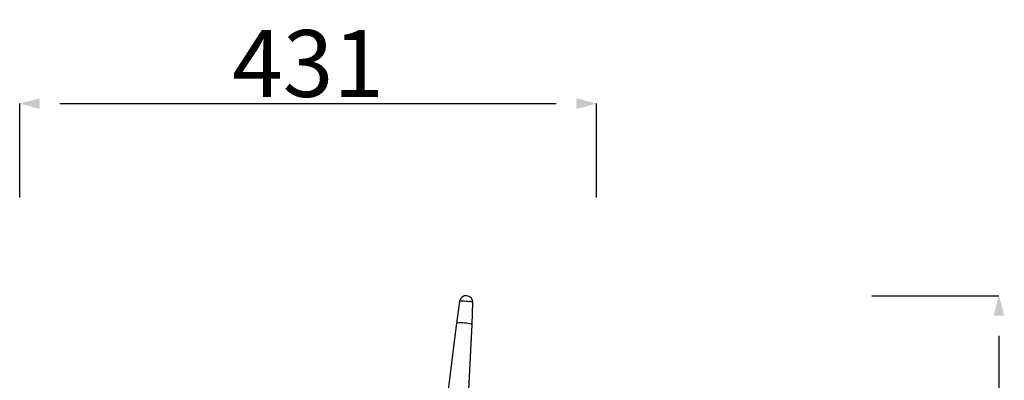
# Model space of a CAD drawing. Extents: x 240370 to 243852, y -14680 to -7621.
# Drawn here: x 242289 to 243026, y -12531 to -12261 of the extents above; entities that cross this region are included whole.
import ezdxf

# ---------------------------------------------------------------- set-up
doc = ezdxf.new("R2010")
doc.units = 0
doc.header["$LTSCALE"] = 5.08
doc.header["$PDMODE"] = 3
doc.header["$PDSIZE"] = -2
doc.layers.get('0').update_dxf_attribs({"linetype": 'CONTINUOUS'})
doc.layers.get('DEFPOINTS').update_dxf_attribs({"linetype": 'CONTINUOUS'})
doc.layers.add('Standard', color=7, linetype='CONTINUOUS')
doc.dimstyles.new('Product', dxfattribs={"dimtxt": 20, "dimasz": 30, "dimexe": 0, "dimexo": 6, "dimgap": 5, "dimtad": 1, "dimtoh": 1, "dimdec": 0, "dimzin": 11, "dimdsep": 46, "dimtxsty": 'Standard', "dimblk": 'VW_FILLEDARROW', "dimcen": 5, "dimclrd": 1, "dimclre": 1, "dimclrt": 1, "dimadec": 0, "dimazin": 0, "dimtfac": 1, "dimtdec": 0, "dimtmove": 0, "dimatfit": 2, "dimldrblk": 'VW_FILLEDARROW', "dimfxl": 100, "dimtolj": 1, "dimtzin": 11, "dimarcsym": 1})

# ---------------------------------------------------------------- blocks, each defined once
blk = doc.blocks.new('VW_FILLEDARROW')
at = {"color": 0}
blk.add_solid([(0, 0), (-0.499, -0.134), (-0.499, 0.134)], dxfattribs=at)
blk = doc.blocks.new('*D1336')
at = {"layer": 'DEFPOINTS', "color": 0, "linetype": 'Continuous', "transparency": 16777216}
for p in [(242720.81, -12323.38), (242289.46, -12399.56), (242720.81, -12399.56)]:
    blk.add_point(p, dxfattribs=at)
at = {"layer": 'Standard', "color": 1, "linetype": 'Continuous', "lineweight": -2, "transparency": 16777216}
for p, q in [((242289.46, -12393.56), (242289.46, -12323.38)), ((242319.46, -12323.38), (242690.81, -12323.38)), ((242720.81, -12393.56), (242720.81, -12323.38))]:
    blk.add_line(p, q, dxfattribs=at)
at = {"layer": 'Standard', "color": 1, "linetype": 'Continuous', "lineweight": -2, "transparency": 16777216, "xscale": 30, "yscale": 30, "zscale": 30, "rotation": 180}
blk.add_blockref('VW_FILLEDARROW', (242289.46, -12323.38), dxfattribs=at)
at = {"layer": 'Standard', "color": 1, "linetype": 'Continuous', "lineweight": -2, "transparency": 16777216, "xscale": 30, "yscale": 30, "zscale": 30}
blk.add_blockref('VW_FILLEDARROW', (242720.81, -12323.38), dxfattribs=at)
at = {"layer": 'Standard', "color": 1, "linetype": 'Continuous', "transparency": 16777216, "insert": (242505.14, -12293.38), "char_height": 50, "attachment_point": 5}
blk.add_mtext('\\A1;431', dxfattribs=at)
blk = doc.blocks.new('*D1338')
at = {"layer": 'DEFPOINTS', "color": 0, "linetype": 'Continuous', "transparency": 16777216}
for p in [(242920.77, -12467.17), (242924.52, -14118.8), (243021.87, -14118.8)]:
    blk.add_point(p, dxfattribs=at)
at = {"layer": 'Standard', "color": 1, "linetype": 'Continuous', "lineweight": -2, "transparency": 16777216}
for p, q in [((242926.77, -12467.17), (243021.87, -12467.17)), ((243021.87, -12497.17), (243021.87, -14088.8)), ((242930.52, -14118.8), (243021.87, -14118.8))]:
    blk.add_line(p, q, dxfattribs=at)
at = {"layer": 'Standard', "color": 1, "linetype": 'Continuous', "lineweight": -2, "transparency": 16777216, "xscale": 30, "yscale": 30, "zscale": 30}
for p, rotation in [((243021.87, -12467.17), 90), ((243021.87, -14118.8), 270)]:
    blk.add_blockref('VW_FILLEDARROW', p, dxfattribs=dict(at, rotation=rotation))
at = {"layer": 'Standard', "color": 1, "linetype": 'Continuous', "transparency": 16777216, "insert": (242991.87, -13292.98), "char_height": 50, "attachment_point": 5, "rotation": 90}
blk.add_mtext('\\A1;1652', dxfattribs=at)

msp = doc.modelspace()

# ---------------------------------------------------------------- linework, layer by layer
at = {"color": 7, "linetype": 'Continuous', "lineweight": 25}
for p, q in [((242618.43, -12471.46), (242616.17, -12487.77)), ((242627.76, -12488.79), (242628.38, -12472.34)), ((242616.17, -12487.77), (242605.02, -12575.2)), ((242623.45, -12576.82), (242627.76, -12488.79))]:
    msp.add_line(p, q, dxfattribs=at)
at = {"color": 7, "linetype": 'Continuous', "lineweight": 25, "flags": 128}
for points in [[(242618.43, -12471.46), (242618.52, -12471.34), (242618.96, -12471.19), (242619.73, -12471.09), (242620.77, -12471.05), (242622.01, -12471.07), (242623.35, -12471.16), (242624.69, -12471.3), (242625.94, -12471.49)], [(242616.17, -12487.77), (242616.19, -12487.7), (242616.51, -12487.52), (242617.17, -12487.39), (242618.13, -12487.31), (242619.33, -12487.29), (242620.7, -12487.33), (242622.15, -12487.44), (242623.59, -12487.6), (242624.92, -12487.8)], [(242624.92, -12487.8), (242626.07, -12488.03), (242626.96, -12488.28), (242627.53, -12488.52), (242627.76, -12488.76), (242627.76, -12488.79)]]:
    msp.add_lwpolyline(points, dxfattribs=at)
at = {"color": 7, "linetype": 'Continuous', "lineweight": 25}
for centre, radius, start, end in [((242623.39, -12472.15), 5, 357.84585, 172.08165), ((242626.02, -12475.2), 3.71, 50.41048, 91.12416)]:
    msp.add_arc(centre, radius, start, end, dxfattribs=at)

# ---------------------------------------------------------------- dimensions: what is measured, and where the dimension line sits
at = {"layer": 'Standard', "linetype": 'Continuous'}
dim = msp.add_linear_dim(base=(242720.81, -12323.38), p1=(242289.46, -12399.56), p2=(242720.81, -12399.56), dimstyle='Product', override={"dimtxt": 50, "dimpost": '<>'}, dxfattribs=at)
dim.commit()
dim.dimension.update_dxf_attribs({"geometry": '*D1336', "text_midpoint": (242505.14, -12293.38)})
dim = msp.add_linear_dim(base=(243021.87, -14118.8), p1=(242920.77, -12467.17), p2=(242924.52, -14118.8), angle=90, dimstyle='Product', override={"dimtxt": 50, "dimpost": '<>'}, dxfattribs=at)
dim.commit()
dim.dimension.update_dxf_attribs({"geometry": '*D1338', "text_midpoint": (243021.87, -13292.98), "dimtype": 160})

doc.saveas('drawing.dxf')
